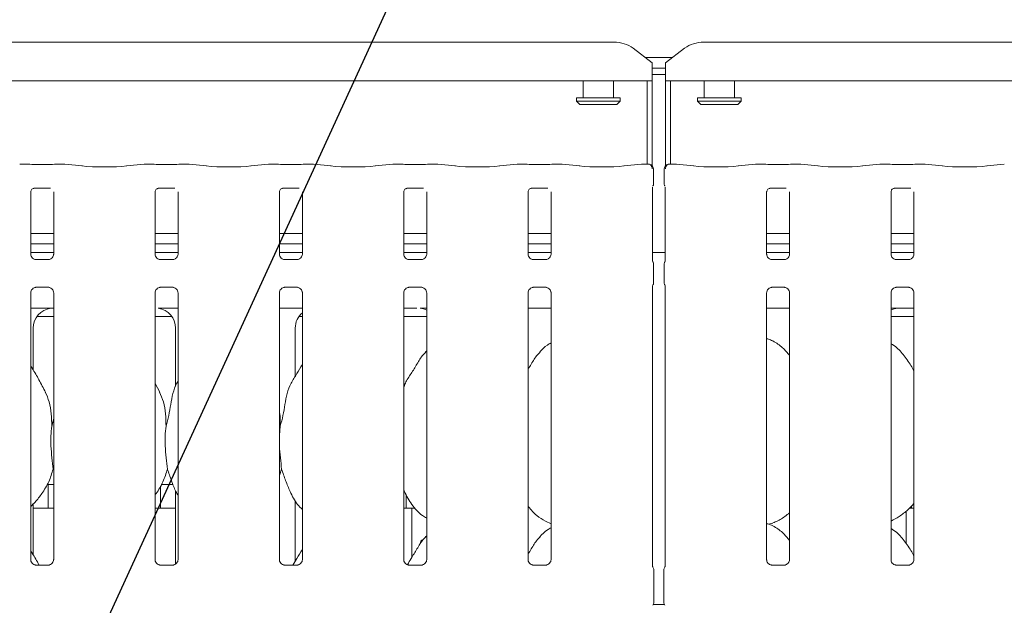
# Model space of a CAD drawing. Units: millimetres. Extents: x 5 to 415, y 5 to 292.
# Drawn here: x 85 to 104, y 103 to 114 of the extents above; entities that cross this region are included whole.
import ezdxf

# ---------------------------------------------------------------- set-up
doc = ezdxf.new("R2010")
doc.units = ezdxf.units.MM
doc.layers.add('BEMAßUNG', color=96, linetype='Continuous')
doc.layers.add('SLD-0', color=179, linetype='Continuous')
doc.styles.add('SLDTEXTSTYLE0', font='TXT', dxfattribs={"width": 0.75})
doc.styles.add('SLDTEXTSTYLE2', font='TXT', dxfattribs={"width": 0.96})
doc.dimstyles.new('SLDDIMSTYLE2', dxfattribs={"dimtxt": 3.5, "dimasz": 3.302, "dimexe": 0, "dimexo": 0.0625, "dimgap": 0.875, "dimtad": 1, "dimdec": 0, "dimlfac": 12.5, "dimrnd": 1e-09, "dimzin": 12, "dimdsep": 46, "dimtxsty": 'SLDTEXTSTYLE0', "dimblk1": 'NONE', "dimblk2": 'NONE', "dimsah": 1, "dimcen": 0.09, "dimadec": 0, "dimazin": 3, "dimtfac": 1, "dimtofl": 0, "dimtmove": 0, "dimatfit": 3, "dimldrblk": 'NONE', "dimfxl": 0, "dimfrac": 2, "dimtolj": 1, "dimtzin": 12, "dimarcsym": 0})

# ---------------------------------------------------------------- blocks, each defined once
blk = doc.blocks.new('_D_10')
at = {"layer": 'BEMAßUNG'}
for p, q in [((74.109, 114.64), (74.109, 121.746)), ((120.109, 114.64), (120.109, 121.746)), ((74.109, 120.746), (120.109, 120.746))]:
    blk.add_line(p, q, dxfattribs=at)
for points in [[(74.109, 120.746), (77.411, 120.238), (77.411, 121.254)], [(120.109, 120.746), (116.807, 121.254), (116.807, 120.238)]]:
    blk.add_solid(points, dxfattribs=at)
at = {"layer": 'BEMAßUNG', "insert": (82.372, 124.995), "char_height": 3.5, "attachment_point": 1, "style": 'SLDTEXTSTYLE2'}
blk.add_mtext('736', dxfattribs=at)
blk = doc.blocks.new('_None')

msp = doc.modelspace()

# ---------------------------------------------------------------- linework, layer by layer
at = {"layer": 'BEMAßUNG'}
msp.add_line((85.364, 99.962), (99.38, 130.512), dxfattribs=at)
at = {"layer": 'SLD-0', "color": 179, "linetype": 'Continuous', "lineweight": 18}
for p, q in [((75.066, 113.925), (96.277, 113.925)), ((97.941, 113.925), (119.152, 113.925)), ((96.984, 113.542), (96.631, 113.813)), ((97.588, 113.813), (97.234, 113.542)), ((96.856, 113.64), (97.362, 113.64)), ((96.984, 113.542), (96.984, 113.515)), ((97.234, 113.515), (97.234, 113.542)), ((96.984, 113.515), (96.984, 113.207)), ((96.984, 113.446), (97.234, 113.446)), ((97.234, 113.207), (97.234, 113.515)), ((96.984, 113.207), (74.359, 113.207)), ((95.703, 113.207), (95.703, 112.89)), ((96.265, 112.89), (96.265, 113.207)), ((96.89, 111.661), (96.89, 113.207)), ((96.984, 113.325), (97.234, 113.325)), ((96.984, 111.631), (96.984, 113.207)), ((97.234, 113.207), (97.234, 111.631)), ((119.859, 113.207), (97.234, 113.207)), ((97.328, 113.207), (97.328, 111.661)), ((97.953, 113.207), (97.953, 112.89)), ((98.515, 112.89), (98.515, 113.207)), ((95.578, 112.89), (95.578, 112.827)), ((95.578, 112.89), (96.39, 112.89)), ((95.578, 112.827), (95.64, 112.765)), ((95.578, 112.827), (96.39, 112.827)), ((96.328, 112.765), (96.39, 112.827)), ((96.39, 112.827), (96.39, 112.89)), ((97.828, 112.89), (97.828, 112.827)), ((97.828, 112.89), (98.64, 112.89)), ((97.828, 112.827), (97.89, 112.765)), ((97.828, 112.827), (98.64, 112.827)), ((98.578, 112.765), (98.64, 112.827)), ((98.64, 112.827), (98.64, 112.89)), ((96.328, 112.765), (95.64, 112.765)), ((98.578, 112.765), (97.89, 112.765)), ((85.351, 111.661), (85.229, 111.661)), ((85.792, 111.655), (85.489, 111.655)), ((86.052, 111.661), (85.93, 111.661)), ((86.387, 111.626), (86.059, 111.661)), ((87.534, 111.661), (87.207, 111.626)), ((87.663, 111.661), (87.541, 111.661)), ((88.104, 111.655), (87.802, 111.655)), ((88.365, 111.661), (88.243, 111.661)), ((88.699, 111.626), (88.372, 111.661)), ((89.847, 111.661), (89.519, 111.626)), ((89.976, 111.661), (89.854, 111.661)), ((90.417, 111.655), (90.114, 111.655)), ((90.677, 111.661), (90.555, 111.661)), ((91.012, 111.626), (90.684, 111.661)), ((92.159, 111.661), (91.832, 111.626)), ((92.288, 111.661), (92.166, 111.661)), ((92.729, 111.655), (92.427, 111.655)), ((92.99, 111.661), (92.868, 111.661)), ((93.324, 111.626), (92.997, 111.661)), ((94.472, 111.661), (94.144, 111.626)), ((94.601, 111.661), (94.479, 111.661)), ((95.042, 111.655), (94.739, 111.655)), ((95.302, 111.661), (95.18, 111.661)), ((95.637, 111.626), (95.309, 111.661)), ((96.784, 111.661), (96.457, 111.626)), ((96.906, 111.661), (96.791, 111.661)), ((97.012, 111.301), (97.012, 111.564)), ((97.206, 111.564), (97.206, 111.301)), ((97.427, 111.661), (97.312, 111.661)), ((97.762, 111.626), (97.434, 111.661)), ((98.909, 111.661), (98.582, 111.626)), ((99.038, 111.661), (98.916, 111.661)), ((99.479, 111.655), (99.177, 111.655)), ((99.74, 111.661), (99.618, 111.661)), ((100.074, 111.626), (99.747, 111.661)), ((101.222, 111.661), (100.894, 111.626)), ((101.351, 111.661), (101.229, 111.661)), ((101.792, 111.655), (101.489, 111.655)), ((102.052, 111.661), (101.93, 111.661)), ((102.387, 111.626), (102.059, 111.661)), ((103.534, 111.661), (103.207, 111.626)), ((85.488, 111.211), (85.484, 111.21)), ((85.488, 111.21), (85.793, 111.21)), ((87.8, 111.211), (87.796, 111.21)), ((87.8, 111.21), (88.105, 111.21)), ((90.113, 111.211), (90.109, 111.21)), ((90.113, 111.21), (90.418, 111.21)), ((92.425, 111.211), (92.421, 111.21)), ((92.425, 111.21), (92.73, 111.21)), ((94.738, 111.211), (94.734, 111.21)), ((94.738, 111.21), (95.043, 111.21)), ((96.989, 109.871), (96.989, 111.233)), ((97.229, 111.233), (97.229, 109.871)), ((99.175, 111.211), (99.171, 111.21)), ((99.175, 111.21), (99.48, 111.21)), ((101.488, 111.211), (101.484, 111.21)), ((101.488, 111.21), (101.793, 111.21)), ((85.427, 109.988), (85.427, 111.143)), ((85.854, 111.143), (85.854, 109.988)), ((87.739, 109.988), (87.739, 111.143)), ((88.167, 111.143), (88.167, 109.988)), ((90.052, 109.988), (90.052, 111.143)), ((90.479, 111.143), (90.479, 109.988)), ((92.364, 109.988), (92.364, 111.143)), ((92.792, 111.143), (92.792, 109.988)), ((94.677, 109.988), (94.677, 111.143)), ((95.104, 111.143), (95.104, 109.988)), ((99.114, 109.988), (99.114, 111.143)), ((99.542, 111.143), (99.542, 109.988)), ((101.427, 109.988), (101.427, 111.143)), ((101.854, 111.143), (101.854, 109.988)), ((85.854, 110.369), (85.427, 110.369)), ((88.167, 110.369), (87.739, 110.369)), ((90.479, 110.369), (90.052, 110.369)), ((92.792, 110.369), (92.364, 110.369)), ((95.104, 110.369), (94.677, 110.369)), ((99.542, 110.369), (99.114, 110.369)), ((101.854, 110.369), (101.427, 110.369)), ((85.854, 110.175), (85.427, 110.175)), ((88.167, 110.175), (87.739, 110.175)), ((90.479, 110.175), (90.052, 110.175)), ((92.792, 110.175), (92.364, 110.175)), ((95.104, 110.175), (94.677, 110.175)), ((99.542, 110.175), (99.114, 110.175)), ((101.854, 110.175), (101.427, 110.175)), ((85.854, 110.015), (85.427, 110.015)), ((85.519, 109.885), (85.525, 109.884)), ((85.755, 109.885), (85.525, 109.885)), ((88.167, 110.015), (87.739, 110.015)), ((87.832, 109.885), (87.837, 109.884)), ((88.067, 109.885), (87.837, 109.885)), ((90.479, 110.015), (90.052, 110.015)), ((90.144, 109.885), (90.15, 109.884)), ((90.38, 109.885), (90.15, 109.885)), ((92.792, 110.015), (92.364, 110.015)), ((92.457, 109.885), (92.462, 109.884)), ((92.692, 109.885), (92.462, 109.885)), ((95.104, 110.015), (94.677, 110.015)), ((94.769, 109.885), (94.775, 109.884)), ((95.005, 109.885), (94.775, 109.885)), ((97.229, 110.015), (96.989, 110.015)), ((99.542, 110.015), (99.114, 110.015)), ((99.207, 109.885), (99.212, 109.884)), ((99.442, 109.885), (99.212, 109.885)), ((101.854, 110.015), (101.427, 110.015)), ((101.519, 109.885), (101.525, 109.884)), ((101.755, 109.885), (101.525, 109.885)), ((97.012, 109.461), (97.012, 109.794)), ((97.206, 109.794), (97.206, 109.461)), ((85.526, 109.37), (85.756, 109.37)), ((85.761, 109.37), (85.756, 109.37)), ((87.839, 109.37), (88.068, 109.37)), ((88.074, 109.37), (88.068, 109.37)), ((90.151, 109.37), (90.381, 109.37)), ((90.386, 109.37), (90.381, 109.37)), ((92.464, 109.37), (92.693, 109.37)), ((92.699, 109.37), (92.693, 109.37)), ((94.776, 109.37), (95.006, 109.37)), ((95.011, 109.37), (95.006, 109.37)), ((96.989, 104.195), (96.989, 109.384)), ((97.229, 109.384), (97.229, 104.197)), ((99.214, 109.37), (99.443, 109.37)), ((99.449, 109.37), (99.443, 109.37)), ((101.526, 109.37), (101.756, 109.37)), ((101.761, 109.37), (101.756, 109.37)), ((85.427, 104.309), (85.427, 109.267)), ((85.854, 109.267), (85.854, 104.31)), ((87.739, 104.309), (87.739, 109.267)), ((88.167, 109.267), (88.167, 104.31)), ((90.052, 104.309), (90.052, 109.267)), ((90.479, 109.267), (90.479, 104.31)), ((92.364, 104.309), (92.364, 109.267)), ((92.792, 109.267), (92.792, 104.31)), ((94.677, 104.309), (94.677, 109.267)), ((95.104, 109.267), (95.104, 104.31)), ((99.114, 104.309), (99.114, 109.267)), ((99.542, 109.267), (99.542, 104.31)), ((101.427, 104.309), (101.427, 109.267)), ((101.854, 109.267), (101.854, 104.31)), ((85.427, 108.984), (85.62, 108.984)), ((87.974, 108.984), (88.167, 108.984)), ((90.052, 108.984), (90.479, 108.984)), ((92.364, 108.984), (92.607, 108.984)), ((92.607, 108.984), (92.607, 108.984)), ((94.677, 108.984), (95.104, 108.984)), ((99.114, 108.984), (99.542, 108.984)), ((101.612, 108.984), (101.854, 108.984)), ((101.612, 108.984), (101.612, 108.984)), ((85.54, 108.827), (85.854, 108.827)), ((87.739, 108.827), (88.053, 108.827)), ((90.415, 108.827), (90.479, 108.827)), ((92.364, 108.827), (92.792, 108.827)), ((101.427, 108.827), (101.854, 108.827)), ((85.473, 107.831), (85.473, 108.613)), ((88.12, 108.613), (88.12, 107.524)), ((90.348, 107.718), (90.348, 108.613)), ((92.792, 108.189), (92.77, 108.17)), ((87.826, 107.419), (87.739, 107.585)), ((85.818, 106.787), (85.854, 106.93)), ((90.068, 106.787), (90.052, 106.618)), ((85.854, 105.959), (85.843, 105.991)), ((90.093, 105.991), (90.052, 105.871)), ((85.73, 105.702), (85.854, 105.702)), ((85.753, 105.702), (85.753, 105.295)), ((87.84, 105.296), (87.84, 105.677)), ((87.855, 105.702), (88.074, 105.702)), ((88.12, 105.59), (88.12, 104.226)), ((92.409, 105.518), (92.409, 105.295)), ((85.473, 104.394), (85.473, 105.343)), ((90.348, 104.28), (90.348, 105.408)), ((85.473, 105.265), (85.854, 105.265)), ((87.739, 105.265), (88.12, 105.265)), ((92.364, 105.265), (92.512, 105.265)), ((92.512, 104.344), (92.512, 105.265)), ((92.512, 105.265), (92.575, 105.265)), ((101.707, 104.611), (101.707, 105.21)), ((101.769, 105.265), (101.854, 105.265)), ((95, 105.021), (95.104, 104.976)), ((99.151, 104.966), (99.229, 104.989)), ((92.792, 104.752), (92.77, 104.732)), ((85.756, 104.207), (85.524, 104.207)), ((88.068, 104.207), (87.837, 104.207)), ((90.381, 104.207), (90.149, 104.207)), ((92.693, 104.207), (92.462, 104.207)), ((95.006, 104.207), (94.774, 104.207)), ((99.443, 104.207), (99.212, 104.207)), ((101.756, 104.207), (101.524, 104.207)), ((97.015, 104.117), (97.015, 103.512)), ((97.203, 103.512), (97.203, 104.117)), ((97.211, 103.475), (97.007, 103.475))]:
    msp.add_line(p, q, dxfattribs=at)
for centre, radius, start, end in [((96.286, 113.34), 0.585, 53.9168, 90.8741), ((97.932, 113.34), 0.585, 89.1259, 126.0832), ((96.918, 111.564), 0.0938, 360, 80.1437), ((97.3, 111.564), 0.0938, 99.8563, 180), ((96.922, 104.117), 0.0937, 0, 34.4148), ((97.297, 104.117), 0.0938, 145.6196, 180), ((96.922, 103.512), 0.0937, 325.6472, 0), ((97.297, 103.512), 0.0938, 180, 214.4514)]:
    msp.add_arc(centre, radius, start, end, dxfattribs=at)
for centre, major_axis, ratio, start_param, end_param in [((85.23, 111.567), (-0.0077, 0.0935), 0.607754, 6.149189, 6.29715), ((85.489, 111.674), (0.188, 0), 0.105104, 3.87132, 4.712389), ((85.792, 111.674), (0.188, 0), 0.105104, 4.712389, 5.553454), ((86.051, 111.567), (0.0077, 0.0935), 0.607754, 6.26922, 6.417181), ((86.797, 111.67), (0.594, 0), 0.105104, 3.926991, 5.497787), ((87.543, 111.567), (-0.0077, 0.0935), 0.607754, 6.149189, 6.297149), ((87.802, 111.674), (0.188, 0), 0.105104, 3.871321, 4.712389), ((88.104, 111.674), (0.188, 0), 0.105104, 4.712389, 5.553455), ((88.363, 111.567), (0.0077, 0.0935), 0.607754, 6.269219, 6.417181), ((89.109, 111.67), (0.594, 0), 0.105104, 3.926991, 5.497787), ((89.855, 111.567), (-0.0077, 0.0935), 0.607754, 6.149189, 6.297149), ((90.114, 111.674), (0.188, 0), 0.105104, 3.871322, 4.712389), ((90.417, 111.674), (0.188, 0), 0.105104, 4.712389, 5.553456), ((90.676, 111.567), (0.0077, 0.0935), 0.607754, 6.269218, 6.417181), ((91.422, 111.67), (0.594, 0), 0.105104, 3.926991, 5.497787), ((92.168, 111.567), (-0.0077, 0.0935), 0.607754, 6.149189, 6.297148), ((92.427, 111.674), (0.187, 0), 0.105104, 3.871322, 4.712389), ((92.729, 111.674), (0.188, 0), 0.105104, 4.712389, 5.553456), ((92.988, 111.567), (0.0077, 0.0935), 0.607754, 6.269218, 6.417181), ((93.734, 111.67), (0.594, 0), 0.105104, 3.926991, 5.497787), ((94.48, 111.567), (-0.0077, 0.0935), 0.607754, 6.149189, 6.297152), ((94.739, 111.674), (0.188, 0), 0.105104, 3.871322, 4.712389), ((95.042, 111.674), (0.188, 0), 0.105104, 4.712389, 5.553456), ((95.301, 111.567), (0.0077, 0.0935), 0.607754, 6.269221, 6.417181), ((96.047, 111.67), (0.594, 0), 0.105104, 3.926991, 5.497787), ((96.793, 111.567), (-0.0077, 0.0935), 0.607754, 6.149189, 6.29715), ((97.426, 111.567), (0.0077, 0.0935), 0.607754, 6.26922, 6.417181), ((98.172, 111.67), (0.594, 0), 0.105104, 3.926991, 5.497787), ((98.918, 111.567), (-0.0077, 0.0935), 0.607754, 6.149189, 6.297149), ((99.177, 111.674), (0.188, 0), 0.105104, 3.871322, 4.712389), ((99.479, 111.674), (0.188, 0), 0.105104, 4.712389, 5.553456), ((99.738, 111.567), (0.0077, 0.0935), 0.607754, 6.269219, 6.417181), ((100.484, 111.67), (0.594, 0), 0.105104, 3.926991, 5.497787), ((101.23, 111.567), (-0.0077, 0.0935), 0.607754, 6.149189, 6.297153), ((101.489, 111.674), (0.187, 0), 0.105104, 3.871322, 4.712389), ((101.792, 111.674), (0.188, 0), 0.105104, 4.712389, 5.553455), ((102.051, 111.567), (0.0077, 0.0935), 0.607754, 6.269222, 6.417181), ((102.797, 111.67), (0.594, 0), 0.105104, 3.926991, 5.497787), ((85.854, 108.611), (0.374, -0.078), 0.981201, 1.921557, 3.34528), ((84.82, 108.765), (1.132, 0.203), 0.07335, 0.389264, 0.524993), ((87.739, 108.611), (0.374, 0.078), 0.981201, 6.079498, 7.503222), ((92.614, 108.611), (0.374, 0.078), 0.981201, 0.885152, 1.220036), ((101.604, 108.611), (0.374, -0.078), 0.981201, 1.921557, 2.25644), ((100.57, 108.765), (1.132, 0.203), 0.07335, 0.389264, 0.524993), ((90.729, 108.611), (0.374, -0.078), 0.981201, 2.486197, 3.34528)]:
    msp.add_ellipse(centre, major_axis=major_axis, ratio=ratio, start_param=start_param, end_param=end_param, dxfattribs=at)
for points, knots in [([(85.349, 111.661), (85.349, 111.661), (85.35, 111.661), (85.35, 111.66), (85.351, 111.66)], [0, 0, 0, 0, 0.052945, 1, 1, 1, 1]), ([(85.931, 111.661), (85.931, 111.661), (85.931, 111.661), (85.93, 111.66), (85.93, 111.66)], [0, 0, 0, 0, 0.052931, 1, 1, 1, 1]), ([(87.662, 111.661), (87.662, 111.661), (87.662, 111.661), (87.663, 111.66), (87.663, 111.66)], [0, 0, 0, 0, 0.052945, 1, 1, 1, 1]), ([(88.244, 111.661), (88.244, 111.661), (88.243, 111.661), (88.243, 111.66), (88.243, 111.66)], [0, 0, 0, 0, 0.052931, 1, 1, 1, 1]), ([(89.974, 111.661), (89.974, 111.661), (89.975, 111.661), (89.975, 111.66), (89.976, 111.66)], [0, 0, 0, 0, 0.052938, 1, 1, 1, 1]), ([(90.556, 111.661), (90.556, 111.661), (90.556, 111.661), (90.555, 111.66), (90.555, 111.66)], [0, 0, 0, 0, 0.052938, 1, 1, 1, 1]), ([(92.287, 111.661), (92.287, 111.661), (92.287, 111.661), (92.288, 111.66), (92.288, 111.66)], [0, 0, 0, 0, 0.052938, 1, 1, 1, 1]), ([(92.869, 111.661), (92.869, 111.661), (92.868, 111.661), (92.868, 111.66), (92.868, 111.66)], [0, 0, 0, 0, 0.052945, 1, 1, 1, 1]), ([(94.599, 111.661), (94.599, 111.661), (94.6, 111.661), (94.6, 111.66), (94.601, 111.66)], [0, 0, 0, 0, 0.052941, 1, 1, 1, 1]), ([(95.181, 111.661), (95.181, 111.661), (95.181, 111.661), (95.18, 111.66), (95.18, 111.66)], [0, 0, 0, 0, 0.05294, 1, 1, 1, 1]), ([(96.904, 111.661), (96.904, 111.661), (96.906, 111.661), (96.918, 111.661), (96.939, 111.656), (96.961, 111.64), (96.976, 111.619), (96.986, 111.596), (96.987, 111.579), (96.987, 111.57)], [0, 0, 0, 0, 0.003324, 0.059277, 0.288523, 0.485128, 0.65651, 0.824801, 1, 1, 1, 1]), ([(96.904, 111.661), (96.904, 111.661), (96.904, 111.661), (96.905, 111.662), (96.906, 111.661), (96.906, 111.661)], [0, 0, 0, 0, 0.049728, 0.887748, 1, 1, 1, 1]), ([(96.934, 111.657), (96.933, 111.657), (96.929, 111.657), (96.929, 111.658), (96.929, 111.658)], [0, 0, 0, 0, 0.452154, 1, 1, 1, 1]), ([(97.231, 111.57), (97.231, 111.579), (97.232, 111.596), (97.242, 111.619), (97.257, 111.64), (97.28, 111.656), (97.3, 111.661), (97.312, 111.661), (97.315, 111.661), (97.315, 111.661)], [0, 0, 0, 0, 0.175199, 0.34349, 0.514872, 0.711477, 0.940723, 0.996676, 1, 1, 1, 1]), ([(97.289, 111.658), (97.29, 111.658), (97.29, 111.658), (97.288, 111.657), (97.285, 111.657), (97.284, 111.657)], [0, 0, 0, 0, 0.1306177, 0.8120044, 1, 1, 1, 1]), ([(97.312, 111.661), (97.313, 111.661), (97.313, 111.662), (97.314, 111.661), (97.315, 111.661), (97.315, 111.661)], [0, 0, 0, 0, 0.112252, 0.950272, 1, 1, 1, 1]), ([(99.038, 111.66), (99.038, 111.66), (99.037, 111.661), (99.037, 111.661), (99.037, 111.661)], [0, 0, 0, 0, 0.94706, 1, 1, 1, 1]), ([(99.618, 111.66), (99.618, 111.66), (99.618, 111.661), (99.619, 111.661), (99.619, 111.661)], [0, 0, 0, 0, 0.947059, 1, 1, 1, 1]), ([(101.351, 111.66), (101.35, 111.66), (101.35, 111.661), (101.349, 111.661), (101.349, 111.661)], [0, 0, 0, 0, 0.947055, 1, 1, 1, 1]), ([(101.93, 111.66), (101.93, 111.66), (101.931, 111.661), (101.931, 111.661), (101.931, 111.661)], [0, 0, 0, 0, 0.947062, 1, 1, 1, 1]), ([(85.427, 111.143), (85.427, 111.144), (85.427, 111.147), (85.429, 111.161), (85.439, 111.183), (85.459, 111.201), (85.478, 111.209), (85.488, 111.21), (85.489, 111.21), (85.489, 111.21)], [0, 0, 0, 0, 0.051121, 0.183736, 0.384257, 0.649705, 0.827406, 0.922504, 1, 1, 1, 1]), ([(87.739, 111.143), (87.739, 111.144), (87.739, 111.147), (87.742, 111.161), (87.752, 111.183), (87.772, 111.201), (87.791, 111.209), (87.8, 111.21), (87.801, 111.21), (87.801, 111.21)], [0, 0, 0, 0, 0.051121, 0.183735, 0.384254, 0.649706, 0.827406, 0.922504, 1, 1, 1, 1]), ([(90.052, 111.143), (90.052, 111.144), (90.052, 111.147), (90.054, 111.161), (90.064, 111.183), (90.084, 111.201), (90.103, 111.209), (90.113, 111.21), (90.114, 111.21), (90.114, 111.21)], [0, 0, 0, 0, 0.051121, 0.183736, 0.384254, 0.649704, 0.827404, 0.922504, 1, 1, 1, 1]), ([(92.364, 111.143), (92.364, 111.144), (92.364, 111.147), (92.367, 111.161), (92.377, 111.183), (92.397, 111.201), (92.416, 111.209), (92.425, 111.21), (92.426, 111.21), (92.426, 111.21)], [0, 0, 0, 0, 0.051121, 0.183736, 0.384254, 0.649704, 0.827404, 0.922504, 1, 1, 1, 1]), ([(94.677, 111.143), (94.677, 111.144), (94.677, 111.147), (94.679, 111.161), (94.689, 111.183), (94.709, 111.201), (94.728, 111.209), (94.738, 111.21), (94.739, 111.21), (94.739, 111.21)], [0, 0, 0, 0, 0.0511212, 0.1837358, 0.384255, 0.6497059, 0.8274052, 0.9225038, 1, 1, 1, 1]), ([(97.012, 111.302), (97.012, 111.295), (97.011, 111.28), (97.005, 111.263), (96.999, 111.253), (96.997, 111.25)], [0, 0, 0, 0, 0.389614, 0.796264, 1, 1, 1, 1]), ([(97.206, 111.302), (97.207, 111.295), (97.207, 111.28), (97.214, 111.263), (97.219, 111.253), (97.221, 111.25)], [0, 0, 0, 0, 0.3896472, 0.7962414, 1, 1, 1, 1]), ([(99.114, 111.143), (99.114, 111.144), (99.114, 111.147), (99.117, 111.161), (99.127, 111.183), (99.147, 111.201), (99.166, 111.209), (99.175, 111.21), (99.176, 111.21), (99.176, 111.21)], [0, 0, 0, 0, 0.051121, 0.183736, 0.384255, 0.649706, 0.827406, 0.922504, 1, 1, 1, 1]), ([(101.427, 111.143), (101.427, 111.144), (101.427, 111.147), (101.429, 111.161), (101.439, 111.183), (101.459, 111.201), (101.478, 111.209), (101.488, 111.21), (101.489, 111.21), (101.489, 111.21)], [0, 0, 0, 0, 0.051121, 0.183735, 0.384254, 0.649706, 0.827406, 0.922504, 1, 1, 1, 1]), ([(85.481, 109.899), (85.48, 109.899), (85.466, 109.905), (85.444, 109.929), (85.428, 109.963), (85.427, 109.981), (85.427, 109.988)], [0, 0, 0, 0, 0.029553, 0.42939, 0.781483, 1, 1, 1, 1]), ([(85.525, 109.885), (85.524, 109.885), (85.52, 109.885), (85.503, 109.887), (85.489, 109.894), (85.481, 109.899)], [0, 0, 0, 0, 0.165926, 0.499831, 1, 1, 1, 1]), ([(85.804, 109.901), (85.794, 109.896), (85.779, 109.887), (85.761, 109.885), (85.756, 109.885), (85.755, 109.885)], [0, 0, 0, 0, 0.530681, 0.851031, 1, 1, 1, 1]), ([(85.755, 109.885), (85.755, 109.885), (85.757, 109.885), (85.759, 109.885), (85.761, 109.885), (85.761, 109.885)], [0, 0, 0, 0, 0.159819, 0.913708, 1, 1, 1, 1]), ([(85.854, 109.988), (85.854, 109.988), (85.854, 109.983), (85.852, 109.962), (85.838, 109.932), (85.819, 109.908), (85.805, 109.902), (85.804, 109.901)], [0, 0, 0, 0, 0.0149517, 0.2190343, 0.5725118, 0.9659493, 1, 1, 1, 1]), ([(87.793, 109.899), (87.792, 109.899), (87.778, 109.905), (87.756, 109.929), (87.741, 109.963), (87.74, 109.981), (87.739, 109.988)], [0, 0, 0, 0, 0.029553, 0.42939, 0.781483, 1, 1, 1, 1]), ([(87.838, 109.885), (87.837, 109.885), (87.832, 109.885), (87.816, 109.887), (87.802, 109.894), (87.793, 109.899)], [0, 0, 0, 0, 0.165926, 0.499831, 1, 1, 1, 1]), ([(88.116, 109.901), (88.107, 109.896), (88.091, 109.887), (88.073, 109.885), (88.069, 109.885), (88.067, 109.885)], [0, 0, 0, 0, 0.530681, 0.851031, 1, 1, 1, 1]), ([(88.067, 109.885), (88.067, 109.885), (88.069, 109.885), (88.072, 109.885), (88.074, 109.885), (88.074, 109.885)], [0, 0, 0, 0, 0.159819, 0.913708, 1, 1, 1, 1]), ([(88.167, 109.988), (88.167, 109.988), (88.167, 109.983), (88.164, 109.962), (88.151, 109.932), (88.131, 109.908), (88.118, 109.902), (88.116, 109.901)], [0, 0, 0, 0, 0.014952, 0.219035, 0.572516, 0.965949, 1, 1, 1, 1]), ([(90.106, 109.899), (90.105, 109.899), (90.091, 109.905), (90.069, 109.929), (90.053, 109.963), (90.052, 109.981), (90.052, 109.988)], [0, 0, 0, 0, 0.02955, 0.429388, 0.781483, 1, 1, 1, 1]), ([(90.15, 109.885), (90.149, 109.885), (90.145, 109.885), (90.128, 109.887), (90.114, 109.894), (90.106, 109.899)], [0, 0, 0, 0, 0.165922, 0.499826, 1, 1, 1, 1]), ([(90.429, 109.901), (90.419, 109.896), (90.404, 109.887), (90.386, 109.885), (90.381, 109.885), (90.38, 109.885)], [0, 0, 0, 0, 0.530683, 0.851026, 1, 1, 1, 1]), ([(90.38, 109.885), (90.38, 109.885), (90.382, 109.885), (90.384, 109.885), (90.386, 109.885), (90.386, 109.885)], [0, 0, 0, 0, 0.159744, 0.913659, 1, 1, 1, 1]), ([(90.479, 109.988), (90.479, 109.988), (90.479, 109.983), (90.477, 109.962), (90.463, 109.932), (90.444, 109.908), (90.43, 109.902), (90.429, 109.901)], [0, 0, 0, 0, 0.014952, 0.219036, 0.572515, 0.965952, 1, 1, 1, 1]), ([(92.418, 109.899), (92.417, 109.899), (92.403, 109.905), (92.381, 109.929), (92.366, 109.963), (92.365, 109.981), (92.364, 109.988)], [0, 0, 0, 0, 0.02955, 0.429388, 0.781483, 1, 1, 1, 1]), ([(92.463, 109.885), (92.462, 109.885), (92.457, 109.885), (92.441, 109.887), (92.427, 109.894), (92.418, 109.899)], [0, 0, 0, 0, 0.165922, 0.499826, 1, 1, 1, 1]), ([(92.741, 109.901), (92.732, 109.896), (92.716, 109.887), (92.698, 109.885), (92.694, 109.885), (92.692, 109.885)], [0, 0, 0, 0, 0.530683, 0.851026, 1, 1, 1, 1]), ([(92.692, 109.885), (92.692, 109.885), (92.694, 109.885), (92.697, 109.885), (92.699, 109.885), (92.699, 109.885)], [0, 0, 0, 0, 0.159778, 0.913662, 1, 1, 1, 1]), ([(92.792, 109.988), (92.792, 109.988), (92.792, 109.983), (92.789, 109.962), (92.776, 109.932), (92.756, 109.908), (92.743, 109.902), (92.741, 109.901)], [0, 0, 0, 0, 0.014952, 0.219036, 0.572515, 0.965952, 1, 1, 1, 1]), ([(94.731, 109.899), (94.73, 109.899), (94.716, 109.905), (94.694, 109.929), (94.678, 109.963), (94.677, 109.981), (94.677, 109.988)], [0, 0, 0, 0, 0.029549, 0.429387, 0.781483, 1, 1, 1, 1]), ([(94.775, 109.885), (94.774, 109.885), (94.77, 109.885), (94.753, 109.887), (94.739, 109.894), (94.731, 109.899)], [0, 0, 0, 0, 0.165924, 0.499825, 1, 1, 1, 1]), ([(95.054, 109.901), (95.044, 109.896), (95.029, 109.887), (95.011, 109.885), (95.006, 109.885), (95.005, 109.885)], [0, 0, 0, 0, 0.530682, 0.851027, 1, 1, 1, 1]), ([(95.005, 109.885), (95.005, 109.885), (95.007, 109.885), (95.009, 109.885), (95.011, 109.885), (95.011, 109.885)], [0, 0, 0, 0, 0.159765, 0.913682, 1, 1, 1, 1]), ([(95.104, 109.988), (95.104, 109.988), (95.104, 109.983), (95.102, 109.962), (95.088, 109.932), (95.069, 109.908), (95.055, 109.902), (95.054, 109.901)], [0, 0, 0, 0, 0.014952, 0.219035, 0.572514, 0.965952, 1, 1, 1, 1]), ([(99.168, 109.899), (99.167, 109.899), (99.153, 109.905), (99.131, 109.929), (99.116, 109.963), (99.115, 109.981), (99.114, 109.988)], [0, 0, 0, 0, 0.029549, 0.429386, 0.781483, 1, 1, 1, 1]), ([(99.213, 109.885), (99.212, 109.885), (99.207, 109.885), (99.191, 109.887), (99.177, 109.894), (99.168, 109.899)], [0, 0, 0, 0, 0.165924, 0.499825, 1, 1, 1, 1]), ([(99.491, 109.901), (99.482, 109.896), (99.466, 109.887), (99.448, 109.885), (99.444, 109.885), (99.442, 109.885)], [0, 0, 0, 0, 0.530684, 0.851027, 1, 1, 1, 1]), ([(99.442, 109.885), (99.442, 109.885), (99.444, 109.885), (99.447, 109.885), (99.449, 109.885), (99.449, 109.885)], [0, 0, 0, 0, 0.159765, 0.913682, 1, 1, 1, 1]), ([(99.542, 109.988), (99.542, 109.988), (99.542, 109.983), (99.539, 109.962), (99.526, 109.932), (99.506, 109.908), (99.493, 109.902), (99.491, 109.901)], [0, 0, 0, 0, 0.014952, 0.219035, 0.572515, 0.965954, 1, 1, 1, 1]), ([(101.481, 109.899), (101.48, 109.899), (101.466, 109.905), (101.444, 109.929), (101.428, 109.963), (101.427, 109.981), (101.427, 109.988)], [0, 0, 0, 0, 0.02955, 0.429388, 0.781483, 1, 1, 1, 1]), ([(101.525, 109.885), (101.524, 109.885), (101.52, 109.885), (101.503, 109.887), (101.489, 109.894), (101.481, 109.899)], [0, 0, 0, 0, 0.165926, 0.499831, 1, 1, 1, 1]), ([(101.804, 109.901), (101.794, 109.896), (101.779, 109.887), (101.761, 109.885), (101.756, 109.885), (101.755, 109.885)], [0, 0, 0, 0, 0.530685, 0.851028, 1, 1, 1, 1]), ([(101.755, 109.885), (101.755, 109.885), (101.757, 109.885), (101.759, 109.885), (101.761, 109.885), (101.761, 109.885)], [0, 0, 0, 0, 0.159744, 0.913705, 1, 1, 1, 1]), ([(101.854, 109.988), (101.854, 109.988), (101.854, 109.983), (101.852, 109.962), (101.838, 109.932), (101.819, 109.908), (101.805, 109.902), (101.804, 109.901)], [0, 0, 0, 0, 0.0149518, 0.219035, 0.5725155, 0.9659523, 1, 1, 1, 1]), ([(97, 109.841), (97, 109.841), (97, 109.841), (97, 109.841), (97, 109.841), (97, 109.841), (96.994, 109.85), (96.99, 109.863), (96.989, 109.873), (96.989, 109.873), (96.989, 109.873)], [0, 0, 0, 0, 0.000061, 0.000566, 0.001168, 0.002143, 0.004426, 0.681355, 0.925877, 1, 1, 1, 1]), ([(97, 109.841), (97.001, 109.839), (97.005, 109.831), (97.011, 109.815), (97.012, 109.801), (97.012, 109.794)], [0, 0, 0, 0, 0.127917, 0.573268, 1, 1, 1, 1]), ([(97.206, 109.794), (97.207, 109.801), (97.207, 109.815), (97.213, 109.831), (97.218, 109.839), (97.219, 109.841)], [0, 0, 0, 0, 0.426898, 0.872091, 1, 1, 1, 1]), ([(97.229, 109.873), (97.229, 109.873), (97.229, 109.874), (97.229, 109.87), (97.228, 109.862), (97.225, 109.853), (97.222, 109.846), (97.22, 109.843), (97.219, 109.841), (97.219, 109.841), (97.219, 109.841), (97.219, 109.841), (97.219, 109.841), (97.219, 109.841), (97.219, 109.841)], [0, 0, 0, 0, 0.016618, 0.229939, 0.490474, 0.751234, 0.894256, 0.968547, 0.987365, 0.994447, 0.998234, 0.999175, 0.999744, 1, 1, 1, 1]), ([(85.427, 109.267), (85.427, 109.267), (85.426, 109.272), (85.429, 109.293), (85.442, 109.324), (85.471, 109.353), (85.501, 109.367), (85.521, 109.37), (85.525, 109.37), (85.527, 109.37)], [0, 0, 0, 0, 0.009368, 0.1372146, 0.3586523, 0.6051239, 0.8174949, 0.9328138, 1, 1, 1, 1]), ([(85.526, 109.37), (85.526, 109.37), (85.524, 109.37), (85.521, 109.37), (85.519, 109.37), (85.519, 109.37)], [0, 0, 0, 0, 0.15982, 0.913708, 1, 1, 1, 1]), ([(85.755, 109.37), (85.757, 109.37), (85.761, 109.37), (85.778, 109.367), (85.792, 109.36), (85.8, 109.356)], [0, 0, 0, 0, 0.165566, 0.498747, 1, 1, 1, 1]), ([(85.8, 109.356), (85.801, 109.356), (85.815, 109.35), (85.837, 109.326), (85.852, 109.292), (85.854, 109.273), (85.854, 109.266)], [0, 0, 0, 0, 0.028496, 0.428767, 0.781245, 1, 1, 1, 1]), ([(87.739, 109.267), (87.739, 109.267), (87.739, 109.272), (87.741, 109.293), (87.755, 109.324), (87.783, 109.353), (87.814, 109.367), (87.833, 109.37), (87.838, 109.37), (87.839, 109.37)], [0, 0, 0, 0, 0.009368, 0.1372146, 0.3586523, 0.6051239, 0.8174949, 0.9328138, 1, 1, 1, 1]), ([(87.839, 109.37), (87.838, 109.37), (87.836, 109.37), (87.834, 109.37), (87.832, 109.37), (87.832, 109.37)], [0, 0, 0, 0, 0.15982, 0.913708, 1, 1, 1, 1]), ([(88.068, 109.37), (88.069, 109.37), (88.074, 109.37), (88.09, 109.367), (88.104, 109.36), (88.112, 109.356)], [0, 0, 0, 0, 0.165566, 0.498747, 1, 1, 1, 1]), ([(88.112, 109.356), (88.113, 109.356), (88.128, 109.35), (88.149, 109.326), (88.165, 109.292), (88.166, 109.273), (88.167, 109.266)], [0, 0, 0, 0, 0.028496, 0.428767, 0.781245, 1, 1, 1, 1]), ([(90.052, 109.267), (90.052, 109.267), (90.051, 109.272), (90.054, 109.293), (90.067, 109.324), (90.096, 109.353), (90.126, 109.367), (90.146, 109.37), (90.15, 109.37), (90.152, 109.37)], [0, 0, 0, 0, 0.009368, 0.137215, 0.358653, 0.605124, 0.817495, 0.932816, 1, 1, 1, 1]), ([(90.151, 109.37), (90.151, 109.37), (90.149, 109.37), (90.146, 109.37), (90.144, 109.37), (90.144, 109.37)], [0, 0, 0, 0, 0.159745, 0.913658, 1, 1, 1, 1]), ([(90.38, 109.37), (90.382, 109.37), (90.386, 109.37), (90.403, 109.367), (90.417, 109.36), (90.425, 109.356)], [0, 0, 0, 0, 0.165567, 0.49875, 1, 1, 1, 1]), ([(90.425, 109.356), (90.426, 109.356), (90.44, 109.35), (90.462, 109.326), (90.477, 109.292), (90.479, 109.273), (90.479, 109.266)], [0, 0, 0, 0, 0.028496, 0.428766, 0.781246, 1, 1, 1, 1]), ([(92.364, 109.267), (92.364, 109.267), (92.364, 109.272), (92.366, 109.293), (92.38, 109.324), (92.408, 109.353), (92.439, 109.367), (92.458, 109.37), (92.463, 109.37), (92.464, 109.37)], [0, 0, 0, 0, 0.009368, 0.137215, 0.358653, 0.605124, 0.817495, 0.932816, 1, 1, 1, 1]), ([(92.464, 109.37), (92.463, 109.37), (92.461, 109.37), (92.459, 109.37), (92.457, 109.37), (92.457, 109.37)], [0, 0, 0, 0, 0.159745, 0.913705, 1, 1, 1, 1]), ([(92.693, 109.37), (92.694, 109.37), (92.699, 109.37), (92.715, 109.367), (92.729, 109.36), (92.737, 109.356)], [0, 0, 0, 0, 0.165567, 0.49875, 1, 1, 1, 1]), ([(92.737, 109.356), (92.738, 109.356), (92.753, 109.35), (92.774, 109.326), (92.79, 109.292), (92.791, 109.273), (92.792, 109.266)], [0, 0, 0, 0, 0.028496, 0.428766, 0.781246, 1, 1, 1, 1]), ([(94.677, 109.267), (94.677, 109.267), (94.676, 109.272), (94.679, 109.293), (94.692, 109.324), (94.721, 109.353), (94.751, 109.367), (94.771, 109.37), (94.775, 109.37), (94.777, 109.37)], [0, 0, 0, 0, 0.009368, 0.137215, 0.358653, 0.605124, 0.817494, 0.932815, 1, 1, 1, 1]), ([(94.776, 109.37), (94.776, 109.37), (94.774, 109.37), (94.771, 109.37), (94.769, 109.37), (94.769, 109.37)], [0, 0, 0, 0, 0.159766, 0.913681, 1, 1, 1, 1]), ([(95.005, 109.37), (95.007, 109.37), (95.011, 109.37), (95.028, 109.367), (95.042, 109.36), (95.05, 109.356)], [0, 0, 0, 0, 0.165565, 0.498746, 1, 1, 1, 1]), ([(95.05, 109.356), (95.051, 109.356), (95.065, 109.35), (95.087, 109.326), (95.102, 109.292), (95.104, 109.273), (95.104, 109.266)], [0, 0, 0, 0, 0.028496, 0.428766, 0.781246, 1, 1, 1, 1]), ([(96.989, 109.382), (96.989, 109.382), (96.989, 109.383), (96.99, 109.393), (96.994, 109.404), (96.998, 109.411), (96.999, 109.413), (97, 109.414), (97, 109.414), (97, 109.414), (97, 109.414), (97, 109.414)], [0, 0, 0, 0, 0.185361, 0.43177, 0.856079, 0.948984, 0.996916, 0.998548, 0.999378, 0.999901, 1, 1, 1, 1]), ([(97, 109.414), (97.001, 109.416), (97.005, 109.424), (97.011, 109.44), (97.012, 109.454), (97.012, 109.461)], [0, 0, 0, 0, 0.127913, 0.573104, 1, 1, 1, 1]), ([(97.206, 109.461), (97.207, 109.454), (97.207, 109.44), (97.213, 109.424), (97.218, 109.416), (97.219, 109.414)], [0, 0, 0, 0, 0.426736, 0.872087, 1, 1, 1, 1]), ([(97.219, 109.414), (97.219, 109.414), (97.219, 109.414), (97.219, 109.414), (97.219, 109.414), (97.219, 109.414), (97.224, 109.405), (97.229, 109.391), (97.229, 109.381), (97.229, 109.382), (97.229, 109.382)], [0, 0, 0, 0, 0.000061, 0.000566, 0.001168, 0.002143, 0.004428, 0.681355, 0.925877, 1, 1, 1, 1]), ([(99.114, 109.267), (99.114, 109.267), (99.114, 109.272), (99.116, 109.293), (99.13, 109.324), (99.158, 109.353), (99.189, 109.367), (99.208, 109.37), (99.213, 109.37), (99.214, 109.37)], [0, 0, 0, 0, 0.009368, 0.1372148, 0.3586528, 0.6051239, 0.8174942, 0.9328159, 1, 1, 1, 1]), ([(99.214, 109.37), (99.213, 109.37), (99.211, 109.37), (99.209, 109.37), (99.207, 109.37), (99.207, 109.37)], [0, 0, 0, 0, 0.159766, 0.913681, 1, 1, 1, 1]), ([(99.443, 109.37), (99.444, 109.37), (99.449, 109.37), (99.465, 109.367), (99.479, 109.36), (99.487, 109.356)], [0, 0, 0, 0, 0.165565, 0.498744, 1, 1, 1, 1]), ([(99.487, 109.356), (99.488, 109.356), (99.503, 109.35), (99.524, 109.326), (99.54, 109.292), (99.541, 109.273), (99.542, 109.266)], [0, 0, 0, 0, 0.0284945, 0.428766, 0.7812455, 1, 1, 1, 1]), ([(101.427, 109.267), (101.427, 109.267), (101.426, 109.272), (101.429, 109.293), (101.442, 109.324), (101.471, 109.353), (101.501, 109.367), (101.521, 109.37), (101.525, 109.37), (101.527, 109.37)], [0, 0, 0, 0, 0.009368, 0.137215, 0.358653, 0.605123, 0.817494, 0.932815, 1, 1, 1, 1]), ([(101.526, 109.37), (101.526, 109.37), (101.524, 109.37), (101.521, 109.37), (101.519, 109.37), (101.519, 109.37)], [0, 0, 0, 0, 0.159779, 0.913662, 1, 1, 1, 1]), ([(101.755, 109.37), (101.757, 109.37), (101.761, 109.37), (101.778, 109.367), (101.792, 109.36), (101.8, 109.356)], [0, 0, 0, 0, 0.165563, 0.498745, 1, 1, 1, 1]), ([(101.8, 109.356), (101.801, 109.356), (101.815, 109.35), (101.837, 109.326), (101.852, 109.292), (101.854, 109.273), (101.854, 109.266)], [0, 0, 0, 0, 0.028496, 0.428766, 0.781246, 1, 1, 1, 1]), ([(85.62, 108.984), (85.653, 108.984), (85.699, 108.983), (85.753, 108.983), (85.781, 108.982), (85.791, 108.982), (85.792, 108.982)], [0, 0, 0, 0, 0.533531, 0.745372, 0.958253, 1, 1, 1, 1]), ([(85.792, 108.982), (85.794, 108.982), (85.796, 108.982), (85.798, 108.982), (85.798, 108.982)], [0, 0, 0, 0, 0.964018, 1, 1, 1, 1]), ([(87.796, 108.982), (87.796, 108.982), (87.798, 108.982), (87.799, 108.982), (87.801, 108.982)], [0, 0, 0, 0, 0.036016, 1, 1, 1, 1]), ([(87.801, 108.982), (87.803, 108.982), (87.811, 108.982), (87.857, 108.983), (87.912, 108.984), (87.962, 108.984), (87.974, 108.984)], [0, 0, 0, 0, 0.049046, 0.20018, 0.803432, 1, 1, 1, 1]), ([(92.676, 108.982), (92.674, 108.982), (92.673, 108.982), (92.671, 108.982), (92.671, 108.982)], [0, 0, 0, 0, 0.964, 1, 1, 1, 1]), ([(92.676, 108.982), (92.678, 108.982), (92.686, 108.982), (92.725, 108.983), (92.763, 108.983), (92.792, 108.983)], [0, 0, 0, 0, 0.071506, 0.291851, 1, 1, 1, 1]), ([(101.427, 108.983), (101.44, 108.983), (101.467, 108.983), (101.503, 108.983), (101.531, 108.982), (101.541, 108.982), (101.542, 108.982)], [0, 0, 0, 0, 0.320786, 0.629244, 0.939214, 1, 1, 1, 1]), ([(101.542, 108.982), (101.544, 108.982), (101.546, 108.982), (101.548, 108.982), (101.548, 108.982)], [0, 0, 0, 0, 0.964, 1, 1, 1, 1]), ([(99.542, 108.099), (99.499, 108.151), (99.411, 108.259), (99.267, 108.357), (99.162, 108.406), (99.122, 108.412), (99.114, 108.414)], [0, 0, 0, 0, 0.3699884, 0.7724454, 0.9555414, 1, 1, 1, 1]), ([(95.104, 108.338), (95.081, 108.325), (95.001, 108.28), (94.939, 108.215), (94.895, 108.17)], [0, 0, 0, 0, 0.29635, 1, 1, 1, 1]), ([(101.854, 107.821), (101.846, 107.835), (101.797, 107.918), (101.698, 108.069), (101.567, 108.232), (101.463, 108.299), (101.427, 108.322)], [0, 0, 0, 0, 0.079671, 0.453138, 0.806381, 1, 1, 1, 1]), ([(92.364, 107.508), (92.373, 107.534), (92.406, 107.627), (92.504, 107.765), (92.611, 107.942), (92.691, 108.087), (92.758, 108.15), (92.775, 108.166)], [0, 0, 0, 0, 0.108978, 0.375806, 0.644374, 0.910444, 1, 1, 1, 1]), ([(94.677, 107.847), (94.697, 107.879), (94.753, 107.97), (94.816, 108.087), (94.883, 108.15), (94.9, 108.166)], [0, 0, 0, 0, 0.290688, 0.821376, 1, 1, 1, 1]), ([(85.701, 107.419), (85.662, 107.496), (85.587, 107.643), (85.492, 107.806), (85.436, 107.891), (85.427, 107.905)], [0, 0, 0, 0, 0.480701, 0.918322, 1, 1, 1, 1]), ([(90.068, 106.787), (90.086, 106.854), (90.122, 106.987), (90.155, 107.192), (90.19, 107.396), (90.263, 107.592), (90.376, 107.761), (90.445, 107.877), (90.479, 107.933)], [0, 0, 0, 0, 0.168145, 0.336679, 0.50541, 0.671319, 0.840291, 1, 1, 1, 1]), ([(87.943, 106.787), (87.961, 106.854), (87.997, 106.987), (88.03, 107.193), (88.066, 107.396), (88.116, 107.542), (88.159, 107.612), (88.167, 107.624)], [0, 0, 0, 0, 0.237998, 0.476546, 0.715373, 0.950206, 1, 1, 1, 1]), ([(85.698, 107.419), (85.724, 107.361), (85.781, 107.234), (85.813, 107.017), (85.816, 106.864), (85.818, 106.787)], [0, 0, 0, 0, 0.293051, 0.643145, 1, 1, 1, 1]), ([(87.823, 107.419), (87.849, 107.361), (87.906, 107.234), (87.938, 107.017), (87.941, 106.864), (87.943, 106.787)], [0, 0, 0, 0, 0.293051, 0.643145, 1, 1, 1, 1]), ([(90.052, 107.056), (90.054, 107.044), (90.07, 106.955), (90.069, 106.865), (90.068, 106.787)], [0, 0, 0, 0, 0.140912, 1, 1, 1, 1]), ([(85.818, 106.787), (85.811, 106.728), (85.797, 106.61), (85.8, 106.415), (85.822, 106.195), (85.836, 106.059), (85.843, 105.991)], [0, 0, 0, 0, 0.2242069, 0.4515597, 0.7276811, 1, 1, 1, 1]), ([(87.943, 106.787), (87.936, 106.728), (87.922, 106.61), (87.925, 106.415), (87.947, 106.195), (87.961, 106.059), (87.968, 105.991)], [0, 0, 0, 0, 0.224207, 0.45156, 0.727681, 1, 1, 1, 1]), ([(90.052, 106.527), (90.051, 106.493), (90.051, 106.386), (90.072, 106.195), (90.086, 106.059), (90.093, 105.991)], [0, 0, 0, 0, 0.183938, 0.594798, 1, 1, 1, 1]), ([(85.843, 105.991), (85.819, 105.911), (85.772, 105.75), (85.645, 105.549), (85.531, 105.396), (85.454, 105.323), (85.427, 105.297)], [0, 0, 0, 0, 0.303627, 0.612705, 0.860927, 1, 1, 1, 1]), ([(87.968, 105.991), (87.944, 105.911), (87.895, 105.751), (87.804, 105.595), (87.745, 105.521), (87.739, 105.513)], [0, 0, 0, 0, 0.466891, 0.942164, 1, 1, 1, 1]), ([(88.167, 105.505), (88.153, 105.527), (88.102, 105.613), (88.042, 105.779), (87.993, 105.92), (87.968, 105.991)], [0, 0, 0, 0, 0.14863, 0.571175, 1, 1, 1, 1]), ([(90.479, 105.241), (90.449, 105.271), (90.352, 105.365), (90.257, 105.556), (90.165, 105.778), (90.117, 105.92), (90.093, 105.991)], [0, 0, 0, 0, 0.1502086, 0.4743767, 0.7352498, 1, 1, 1, 1]), ([(92.792, 105.078), (92.765, 105.094), (92.656, 105.159), (92.51, 105.327), (92.408, 105.498), (92.369, 105.595), (92.364, 105.605)], [0, 0, 0, 0, 0.135836, 0.548538, 0.948804, 1, 1, 1, 1]), ([(101.854, 105.349), (101.817, 105.31), (101.732, 105.222), (101.589, 105.112), (101.478, 105.052), (101.427, 105.025)], [0, 0, 0, 0, 0.300467, 0.676484, 1, 1, 1, 1]), ([(85.753, 105.295), (85.753, 105.295), (85.753, 105.295), (85.753, 105.287), (85.754, 105.276), (85.754, 105.267), (85.754, 105.265)], [0, 0, 0, 0, 0.220846, 0.54493, 0.869412, 1, 1, 1, 1]), ([(87.839, 105.265), (87.839, 105.268), (87.839, 105.277), (87.84, 105.288), (87.84, 105.295), (87.84, 105.296), (87.84, 105.296)], [0, 0, 0, 0, 0.144223, 0.468648, 0.793288, 1, 1, 1, 1]), ([(92.409, 105.295), (92.409, 105.295), (92.409, 105.295), (92.41, 105.287), (92.41, 105.276), (92.41, 105.267), (92.41, 105.265)], [0, 0, 0, 0, 0.220846, 0.544929, 0.869412, 1, 1, 1, 1]), ([(95.003, 105.023), (94.946, 105.055), (94.822, 105.124), (94.731, 105.232), (94.683, 105.29)], [0, 0, 0, 0, 0.467437, 1, 1, 1, 1]), ([(99.542, 105.179), (99.513, 105.156), (99.429, 105.091), (99.324, 105.024), (99.243, 104.998), (99.226, 104.993)], [0, 0, 0, 0, 0.303053, 0.862645, 1, 1, 1, 1]), ([(101.808, 105.265), (101.808, 105.268), (101.808, 105.277), (101.809, 105.288), (101.809, 105.295), (101.809, 105.296), (101.809, 105.296)], [0, 0, 0, 0, 0.144223, 0.468648, 0.793288, 1, 1, 1, 1]), ([(99.542, 104.661), (99.499, 104.713), (99.411, 104.821), (99.267, 104.92), (99.161, 104.968), (99.12, 104.975), (99.112, 104.977)], [0, 0, 0, 0, 0.368342, 0.769009, 0.95129, 1, 1, 1, 1]), ([(95.104, 104.9), (95.081, 104.887), (95.001, 104.843), (94.939, 104.778), (94.895, 104.732)], [0, 0, 0, 0, 0.296352, 1, 1, 1, 1]), ([(101.854, 104.383), (101.846, 104.398), (101.797, 104.48), (101.698, 104.632), (101.567, 104.795), (101.463, 104.861), (101.427, 104.885)], [0, 0, 0, 0, 0.079671, 0.453137, 0.80638, 1, 1, 1, 1]), ([(92.433, 104.214), (92.456, 104.252), (92.514, 104.35), (92.612, 104.504), (92.691, 104.649), (92.758, 104.713), (92.775, 104.729)], [0, 0, 0, 0, 0.2144741, 0.5524575, 0.8872967, 1, 1, 1, 1]), ([(92.715, 104.67), (92.713, 104.671), (92.706, 104.671), (92.695, 104.666), (92.684, 104.654), (92.675, 104.636), (92.671, 104.617), (92.672, 104.605), (92.673, 104.6)], [0, 0, 0, 0, 0.067142, 0.26387, 0.460726, 0.657898, 0.855062, 1, 1, 1, 1]), ([(94.677, 104.41), (94.697, 104.442), (94.753, 104.533), (94.816, 104.649), (94.883, 104.713), (94.9, 104.729)], [0, 0, 0, 0, 0.2906893, 0.8213764, 1, 1, 1, 1]), ([(85.583, 104.207), (85.582, 104.209), (85.545, 104.281), (85.492, 104.368), (85.436, 104.454), (85.427, 104.467)], [0, 0, 0, 0, 0.022429, 0.846243, 1, 1, 1, 1]), ([(90.304, 104.207), (90.328, 104.247), (90.386, 104.344), (90.445, 104.44), (90.479, 104.496)], [0, 0, 0, 0, 0.417408, 1, 1, 1, 1]), ([(85.526, 104.207), (85.526, 104.207), (85.524, 104.207), (85.515, 104.208), (85.494, 104.213), (85.463, 104.229), (85.438, 104.26), (85.427, 104.292), (85.427, 104.306), (85.427, 104.31)], [0, 0, 0, 0, 0.00567, 0.089891, 0.211542, 0.438847, 0.690262, 0.905064, 1, 1, 1, 1]), ([(85.854, 104.311), (85.854, 104.311), (85.854, 104.306), (85.852, 104.287), (85.841, 104.257), (85.813, 104.226), (85.783, 104.211), (85.762, 104.207), (85.757, 104.207), (85.755, 104.207)], [0, 0, 0, 0, 0.000961, 0.12613, 0.339875, 0.590585, 0.814958, 0.939833, 1, 1, 1, 1]), ([(87.838, 104.207), (87.838, 104.207), (87.837, 104.207), (87.827, 104.208), (87.806, 104.213), (87.776, 104.229), (87.75, 104.26), (87.74, 104.292), (87.739, 104.306), (87.739, 104.31)], [0, 0, 0, 0, 0.0056697, 0.0898909, 0.2115422, 0.438846, 0.6902613, 0.9050646, 1, 1, 1, 1]), ([(88.167, 104.311), (88.167, 104.311), (88.167, 104.306), (88.165, 104.287), (88.153, 104.257), (88.126, 104.226), (88.095, 104.211), (88.074, 104.207), (88.069, 104.207), (88.068, 104.207)], [0, 0, 0, 0, 0.000961, 0.12613, 0.339876, 0.590589, 0.814957, 0.939833, 1, 1, 1, 1]), ([(90.151, 104.207), (90.151, 104.207), (90.149, 104.207), (90.14, 104.208), (90.119, 104.213), (90.088, 104.229), (90.063, 104.26), (90.052, 104.292), (90.052, 104.306), (90.052, 104.31)], [0, 0, 0, 0, 0.00567, 0.089893, 0.211542, 0.438844, 0.690261, 0.905064, 1, 1, 1, 1]), ([(90.479, 104.311), (90.479, 104.311), (90.479, 104.306), (90.477, 104.287), (90.466, 104.257), (90.438, 104.226), (90.408, 104.211), (90.387, 104.207), (90.382, 104.207), (90.38, 104.207)], [0, 0, 0, 0, 0.000961, 0.12613, 0.339876, 0.590586, 0.814958, 0.939833, 1, 1, 1, 1]), ([(92.463, 104.207), (92.463, 104.207), (92.462, 104.207), (92.452, 104.208), (92.431, 104.213), (92.401, 104.229), (92.375, 104.26), (92.365, 104.292), (92.364, 104.306), (92.364, 104.31)], [0, 0, 0, 0, 0.00567, 0.089892, 0.211541, 0.438844, 0.690261, 0.905064, 1, 1, 1, 1]), ([(92.792, 104.311), (92.792, 104.311), (92.792, 104.306), (92.79, 104.287), (92.778, 104.257), (92.751, 104.226), (92.72, 104.211), (92.699, 104.207), (92.694, 104.207), (92.693, 104.207)], [0, 0, 0, 0, 0.000961, 0.12613, 0.339876, 0.590586, 0.814958, 0.939833, 1, 1, 1, 1]), ([(94.776, 104.207), (94.776, 104.207), (94.774, 104.207), (94.765, 104.208), (94.744, 104.213), (94.713, 104.229), (94.688, 104.26), (94.677, 104.292), (94.677, 104.306), (94.677, 104.31)], [0, 0, 0, 0, 0.00567, 0.089892, 0.21154, 0.438845, 0.690261, 0.905064, 1, 1, 1, 1]), ([(95.104, 104.311), (95.104, 104.311), (95.104, 104.306), (95.102, 104.287), (95.091, 104.257), (95.063, 104.226), (95.033, 104.211), (95.012, 104.207), (95.007, 104.207), (95.005, 104.207)], [0, 0, 0, 0, 0.000961, 0.12613, 0.339876, 0.590586, 0.814958, 0.939833, 1, 1, 1, 1]), ([(96.999, 104.171), (96.997, 104.174), (96.991, 104.182), (96.989, 104.196), (96.989, 104.198), (96.989, 104.199)], [0, 0, 0, 0, 0.381182, 0.810542, 1, 1, 1, 1]), ([(97.229, 104.198), (97.229, 104.198), (97.229, 104.199), (97.229, 104.193), (97.227, 104.182), (97.221, 104.175), (97.218, 104.17)], [0, 0, 0, 0, 0.049363, 0.244114, 0.587231, 1, 1, 1, 1]), ([(99.213, 104.207), (99.213, 104.207), (99.212, 104.207), (99.202, 104.208), (99.181, 104.213), (99.151, 104.229), (99.125, 104.26), (99.115, 104.292), (99.114, 104.306), (99.114, 104.31)], [0, 0, 0, 0, 0.00567, 0.089892, 0.211541, 0.438845, 0.690261, 0.905064, 1, 1, 1, 1]), ([(99.542, 104.311), (99.542, 104.311), (99.542, 104.306), (99.54, 104.287), (99.528, 104.257), (99.501, 104.226), (99.47, 104.211), (99.449, 104.207), (99.444, 104.207), (99.443, 104.207)], [0, 0, 0, 0, 0.000961, 0.12613, 0.339876, 0.590586, 0.814957, 0.939833, 1, 1, 1, 1]), ([(101.526, 104.207), (101.526, 104.207), (101.524, 104.207), (101.515, 104.208), (101.494, 104.213), (101.463, 104.229), (101.438, 104.26), (101.427, 104.292), (101.427, 104.306), (101.427, 104.31)], [0, 0, 0, 0, 0.0056697, 0.0898911, 0.2115406, 0.4388449, 0.6902606, 0.9050643, 1, 1, 1, 1]), ([(101.854, 104.311), (101.854, 104.311), (101.854, 104.306), (101.852, 104.287), (101.841, 104.257), (101.813, 104.226), (101.783, 104.211), (101.762, 104.207), (101.757, 104.207), (101.755, 104.207)], [0, 0, 0, 0, 0.0009608, 0.1261297, 0.3398758, 0.5905874, 0.8149576, 0.939833, 1, 1, 1, 1])]:
    msp.add_open_spline(points, degree=3, knots=knots, dxfattribs=at)

# ---------------------------------------------------------------- dimensions: what is measured, and where the dimension line sits
at = {"layer": 'BEMAßUNG'}
dim = msp.add_linear_dim(base=(74.109, 120.746), p1=(120.109, 113.64), p2=(74.109, 113.64), dimstyle='SLDDIMSTYLE2', dxfattribs=at)
dim.commit()
dim.dimension.update_dxf_attribs({"geometry": '_D_10', "text_midpoint": (86.252, 120.746), "dimtype": 160})

doc.saveas('drawing.dxf')
